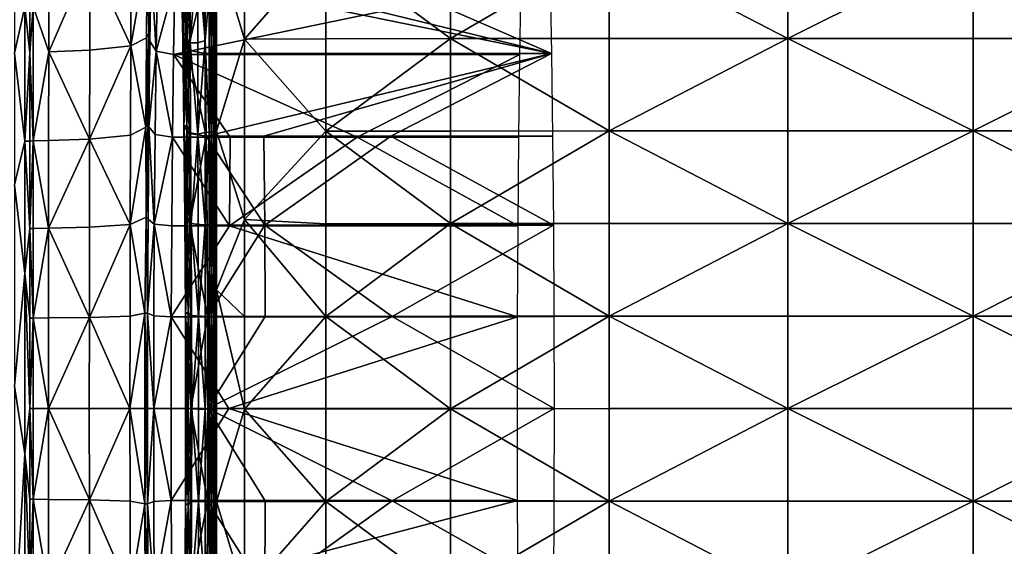
# Model space of a CAD drawing. Extents: x -44 to 32.9, y -24.7 to 19.2.
# Drawn here: x -6.7 to -4.7, y -3 to -1.9 of the extents above; entities that cross this region are included whole.
import ezdxf

# ---------------------------------------------------------------- set-up
doc = ezdxf.new("R2010")
doc.units = 0
doc.header["$MEASUREMENT"] = 0
doc.layers.get('0').update_dxf_attribs({"linetype": 'CONTINUOUS'})

msp = doc.modelspace()

# ---------------------------------------------------------------- linework, layer by layer
for points in [[(-6.7258, -1.6848, 3.2935), (-6.7258, -2.0083, 3.2935), (-6.7041, -1.9123, 3.5607)], [(-6.4836, -1.8037, 11.6384), (-6.4841, -1.9935, 11.6192), (-6.4502, -1.7984, 12.8869)], [(-6.4518, -1.9767, 12.8288), (-6.4502, -1.7984, 12.8869), (-6.4841, -1.9935, 11.6192)], [(-6.4518, -1.9767, 12.8288), (-6.4471, -1.968, 13.0031), (-6.4502, -1.7984, 12.8869)], [(-6.4419, -1.8271, 13.1973), (-6.4502, -1.7984, 12.8869), (-6.4471, -1.968, 13.0031)], [(-6.377, -1.8028, 15.6273), (-6.3744, -1.9658, 15.7224), (-6.3717, -1.7961, 15.8256)], [(-6.37, -1.9737, 15.8866), (-6.3717, -1.7961, 15.8256), (-6.3744, -1.9658, 15.7224)], [(-6.37, -1.9737, 15.8866), (-6.3612, -1.9869, 16.2172), (-6.3717, -1.7961, 15.8256)], [(-6.3618, -1.7966, 16.193), (-6.3717, -1.7961, 15.8256), (-6.3612, -1.9869, 16.2172)], [(-6.3618, -1.7966, 16.193), (-6.3612, -1.9869, 16.2172), (-6.3457, -1.7936, 16.7954)], [(-6.3455, -1.9871, 16.8025), (-6.3457, -1.7936, 16.7954), (-6.3612, -1.9869, 16.2172)], [(-6.3302, -1.7899, 17.3688), (-6.3457, -1.7936, 16.7954), (-6.3301, -1.9823, 17.3706)], [(-6.3455, -1.9871, 16.8025), (-6.3301, -1.9823, 17.3706), (-6.3457, -1.7936, 16.7954)], [(-6.3302, -1.7899, 17.3688), (-6.3301, -1.9823, 17.3706), (-6.3219, -1.8845, 17.6491)], [(-6.3175, -1.7883, 17.7791), (-6.3219, -1.8845, 17.6491), (-6.3175, -1.9803, 17.7791)], [(-6.3175, -1.7883, 17.7791), (-6.3175, -1.9803, 17.7791), (-6.3136, -1.884, 17.9017)], [(-6.31, -1.7878, 18.0199), (-6.3136, -1.884, 17.9017), (-6.31, -1.9799, 18.0199)], [(-6.31, -1.7878, 18.0199), (-6.31, -1.9799, 18.0199), (-6.3068, -1.7869, 18.1372)], [(-6.3068, -2.1709, 18.1372), (-6.3068, -1.7869, 18.1372), (-6.31, -1.9799, 18.0199)], [(-6.3068, -2.1709, 18.1372), (-6.2484, -1.9794, 18.2254), (-6.3068, -1.7869, 18.1372)], [(-6.2484, -1.7873, 18.2254), (-6.3068, -1.7869, 18.1372), (-6.2484, -1.9794, 18.2254)], [(-6.2484, -1.7873, 18.2254), (-6.2484, -1.9794, 18.2254), (-6.0796, -1.7866, 18.2566)], [(-6.0796, -1.9788, 18.2566), (-6.0796, -1.7866, 18.2566), (-6.2484, -1.9794, 18.2254)], [(-5.8206, -1.786, 18.2598), (-6.0796, -1.7866, 18.2566), (-5.8206, -1.9782, 18.2598)], [(-6.0796, -1.9788, 18.2566), (-5.8206, -1.9782, 18.2598), (-6.0796, -1.7866, 18.2566)], [(-5.8206, -1.786, 18.2598), (-5.8206, -1.9782, 18.2598), (-5.4917, -1.7858, 18.2639)], [(-5.4917, -1.978, 18.2639), (-5.4917, -1.7858, 18.2639), (-5.8206, -1.9782, 18.2598)], [(-5.4917, -1.978, 18.2639), (-5.1208, -1.978, 18.2685), (-5.4917, -1.7858, 18.2639)], [(-5.1208, -1.7858, 18.2685), (-5.4917, -1.7858, 18.2639), (-5.1208, -1.978, 18.2685)], [(-5.1208, -1.7858, 18.2685), (-5.1208, -1.978, 18.2685), (-4.7357, -1.7858, 18.2733)], [(-4.7357, -1.978, 18.2733), (-4.7357, -1.7858, 18.2733), (-5.1208, -1.978, 18.2685)], [(-4.7357, -1.978, 18.2733), (-4.3539, -1.978, 18.278), (-4.7357, -1.7858, 18.2733)], [(-4.3539, -1.7858, 18.278), (-4.7357, -1.7858, 18.2733), (-4.3539, -1.978, 18.278)], [(-6.6939, -1.8164, 3.8141), (-6.7041, -1.9123, 3.5607), (-6.6939, -2.0077, 3.8141)], [(-6.6939, -1.8164, 3.8141), (-6.6939, -2.0077, 3.8141), (-6.6869, -1.9117, 4.0329)], [(-6.6548, -1.8143, 5.2322), (-6.6869, -1.9117, 4.0329), (-6.6548, -2.006, 5.2312)], [(-6.6548, -1.8143, 5.2322), (-6.6548, -2.006, 5.2312), (-6.5694, -1.8096, 8.4271)], [(-6.5695, -2.0023, 8.4233), (-6.5694, -1.8096, 8.4271), (-6.6548, -2.006, 5.2312)], [(-6.5695, -2.0023, 8.4233), (-6.4841, -1.9935, 11.6192), (-6.5694, -1.8096, 8.4271)], [(-6.4836, -1.8037, 11.6384), (-6.5694, -1.8096, 8.4271), (-6.4841, -1.9935, 11.6192)], [(-6.377, -1.8028, 15.6273), (-6.3795, -1.8277, 15.5323), (-6.3744, -1.9658, 15.7224)], [(-6.4447, -1.9837, 13.0928), (-6.4419, -1.8271, 13.1973), (-6.4471, -1.968, 13.0031)], [(-6.4447, -1.9837, 13.0928), (-6.4318, -2.0045, 13.1284), (-6.4419, -1.8271, 13.1973)], [(-6.4291, -1.8525, 13.2298), (-6.4419, -1.8271, 13.1973), (-6.4318, -2.0045, 13.1284)], [(-6.3767, -1.9818, 15.6361), (-6.3744, -1.9658, 15.7224), (-6.3795, -1.8277, 15.5323)], [(-6.3684, -1.8531, 15.4999), (-6.3657, -2.0026, 15.6005), (-6.3795, -1.8277, 15.5323)], [(-6.3767, -1.9818, 15.6361), (-6.3795, -1.8277, 15.5323), (-6.3657, -2.0026, 15.6005)], [(-6.4291, -1.8525, 13.2298), (-6.4318, -2.0045, 13.1284), (-6.393, -1.861, 13.2406)], [(-6.3684, -1.8531, 15.4999), (-6.3329, -1.8616, 15.489), (-6.3657, -2.0026, 15.6005)], [(-6.3957, -2.0114, 13.1403), (-6.393, -1.861, 13.2406), (-6.4318, -2.0045, 13.1284)], [(-6.393, -1.861, 13.2406), (-6.3957, -2.0114, 13.1403), (-5.6742, -1.861, 13.2406)], [(-5.6768, -2.0114, 13.1403), (-5.6742, -1.861, 13.2406), (-6.3957, -2.0114, 13.1403)], [(-6.3302, -2.0096, 15.5886), (-6.3657, -2.0026, 15.6005), (-6.3329, -1.8616, 15.489)], [(-6.2132, -1.8616, 15.489), (-5.6114, -2.0096, 15.5886), (-6.3329, -1.8616, 15.489)], [(-6.3302, -2.0096, 15.5886), (-6.3329, -1.8616, 15.489), (-5.6114, -2.0096, 15.5886)], [(-6.2132, -1.8616, 15.489), (-5.9496, -1.8616, 15.489), (-5.6114, -2.0096, 15.5886)], [(-5.6141, -1.8616, 15.489), (-5.6114, -2.0096, 15.5886), (-5.9496, -1.8616, 15.489)], [(-6.3219, -1.8845, 17.6491), (-6.3301, -1.9823, 17.3706), (-6.3219, -2.1725, 17.6491)], [(-6.3219, -1.8845, 17.6491), (-6.3219, -2.1725, 17.6491), (-6.3175, -1.9803, 17.7791)], [(-6.3136, -1.884, 17.9017), (-6.3175, -1.9803, 17.7791), (-6.3136, -2.1721, 17.9017)], [(-6.3136, -1.884, 17.9017), (-6.3136, -2.1721, 17.9017), (-6.31, -1.9799, 18.0199)], [(-6.7041, -1.9123, 3.5607), (-6.7258, -2.0083, 3.2935), (-6.7041, -2.1914, 3.5607)], [(-6.7041, -1.9123, 3.5607), (-6.7041, -2.1914, 3.5607), (-6.6939, -2.0077, 3.8141)], [(-6.6869, -1.9117, 4.0329), (-6.6939, -2.0077, 3.8141), (-6.6869, -2.191, 4.0329)], [(-6.6869, -1.9117, 4.0329), (-6.6869, -2.191, 4.0329), (-6.6548, -2.006, 5.2312)], [(-6.4518, -1.9767, 12.8288), (-6.4841, -1.9935, 11.6192), (-6.4532, -2.162, 12.7723)], [(-6.4492, -2.1512, 12.9217), (-6.4471, -1.968, 13.0031), (-6.4532, -2.162, 12.7723)], [(-6.4518, -1.9767, 12.8288), (-6.4532, -2.162, 12.7723), (-6.4471, -1.968, 13.0031)], [(-6.4492, -2.1512, 12.9217), (-6.447, -2.1618, 13.0053), (-6.4471, -1.968, 13.0031)], [(-6.4447, -1.9837, 13.0928), (-6.4471, -1.968, 13.0031), (-6.447, -2.1618, 13.0053)], [(-6.3767, -1.9818, 15.6361), (-6.3743, -2.1596, 15.7226), (-6.3744, -1.9658, 15.7224)], [(-6.3767, -1.9818, 15.6361), (-6.3657, -2.0026, 15.6005), (-6.3743, -2.1596, 15.7226)], [(-6.37, -1.9737, 15.8866), (-6.3744, -1.9658, 15.7224), (-6.3683, -2.1594, 15.9486)], [(-6.3743, -2.1596, 15.7226), (-6.3683, -2.1594, 15.9486), (-6.3744, -1.9658, 15.7224)], [(-6.37, -1.9737, 15.8866), (-6.3683, -2.1594, 15.9486), (-6.3612, -1.9869, 16.2172)], [(-6.3455, -1.9871, 16.8025), (-6.345, -2.1766, 16.8196), (-6.3301, -1.9823, 17.3706)], [(-6.33, -2.1736, 17.3748), (-6.3301, -1.9823, 17.3706), (-6.345, -2.1766, 16.8196)], [(-6.33, -2.1736, 17.3748), (-6.3219, -2.1725, 17.6491), (-6.3301, -1.9823, 17.3706)], [(-6.3175, -2.1723, 17.7791), (-6.3175, -1.9803, 17.7791), (-6.3219, -2.1725, 17.6491)], [(-6.3175, -2.1723, 17.7791), (-6.3136, -2.1721, 17.9017), (-6.3175, -1.9803, 17.7791)], [(-6.31, -2.1719, 18.0199), (-6.31, -1.9799, 18.0199), (-6.3136, -2.1721, 17.9017)], [(-6.31, -2.1719, 18.0199), (-6.3068, -2.1709, 18.1372), (-6.31, -1.9799, 18.0199)], [(-6.2484, -2.3538, 18.2254), (-6.2484, -1.9794, 18.2254), (-6.3068, -2.1709, 18.1372)], [(-6.0796, -1.9788, 18.2566), (-6.2484, -1.9794, 18.2254), (-6.0796, -2.1709, 18.2566)], [(-6.2484, -2.3538, 18.2254), (-6.0796, -2.1709, 18.2566), (-6.2484, -1.9794, 18.2254)], [(-5.8206, -2.1704, 18.2598), (-5.8206, -1.9782, 18.2598), (-6.0796, -2.1709, 18.2566)], [(-6.0796, -1.9788, 18.2566), (-6.0796, -2.1709, 18.2566), (-5.8206, -1.9782, 18.2598)], [(-5.4917, -1.978, 18.2639), (-5.8206, -1.9782, 18.2598), (-5.4917, -2.1702, 18.2639)], [(-5.8206, -2.1704, 18.2598), (-5.4917, -2.1702, 18.2639), (-5.8206, -1.9782, 18.2598)], [(-5.1208, -2.1702, 18.2685), (-5.1208, -1.978, 18.2685), (-5.4917, -2.1702, 18.2639)], [(-5.4917, -1.978, 18.2639), (-5.4917, -2.1702, 18.2639), (-5.1208, -1.978, 18.2685)], [(-4.7357, -1.978, 18.2733), (-5.1208, -1.978, 18.2685), (-4.7357, -2.1702, 18.2733)], [(-5.1208, -2.1702, 18.2685), (-4.7357, -2.1702, 18.2733), (-5.1208, -1.978, 18.2685)], [(-4.3539, -2.1702, 18.278), (-4.3539, -1.978, 18.278), (-4.7357, -2.1702, 18.2733)], [(-4.7357, -1.978, 18.2733), (-4.7357, -2.1702, 18.2733), (-4.3539, -1.978, 18.278)], [(-6.5695, -2.0023, 8.4233), (-6.6548, -2.006, 5.2312), (-6.5698, -2.1871, 8.4122)], [(-6.4848, -2.179, 11.5911), (-6.4841, -1.9935, 11.6192), (-6.5698, -2.1871, 8.4122)], [(-6.5695, -2.0023, 8.4233), (-6.5698, -2.1871, 8.4122), (-6.4841, -1.9935, 11.6192)], [(-6.4848, -2.179, 11.5911), (-6.4532, -2.162, 12.7723), (-6.4841, -1.9935, 11.6192)], [(-6.4447, -1.9837, 13.0928), (-6.447, -2.1618, 13.0053), (-6.4318, -2.0045, 13.1284)], [(-6.3634, -2.1755, 15.6846), (-6.3743, -2.1596, 15.7226), (-6.3657, -2.0026, 15.6005)], [(-6.3601, -2.1742, 16.254), (-6.3612, -1.9869, 16.2172), (-6.3683, -2.1594, 15.9486)], [(-6.3634, -2.1755, 15.6846), (-6.3657, -2.0026, 15.6005), (-6.3279, -2.1808, 15.6719)], [(-6.3302, -2.0096, 15.5886), (-6.3279, -2.1808, 15.6719), (-6.3657, -2.0026, 15.6005)], [(-6.3455, -1.9871, 16.8025), (-6.3612, -1.9869, 16.2172), (-6.345, -2.1766, 16.8196)], [(-6.3601, -2.1742, 16.254), (-6.345, -2.1766, 16.8196), (-6.3612, -1.9869, 16.2172)], [(-6.7258, -2.2824, 3.2935), (-6.7041, -2.1914, 3.5607), (-6.7258, -2.0083, 3.2935)], [(-6.6939, -2.1912, 3.8141), (-6.6939, -2.0077, 3.8141), (-6.7041, -2.1914, 3.5607)], [(-6.6939, -2.1912, 3.8141), (-6.6869, -2.191, 4.0329), (-6.6939, -2.0077, 3.8141)], [(-6.6549, -2.1899, 5.2284), (-6.6548, -2.006, 5.2312), (-6.6869, -2.191, 4.0329)], [(-6.6549, -2.1899, 5.2284), (-6.5698, -2.1871, 8.4122), (-6.6548, -2.006, 5.2312)], [(-6.434, -2.1777, 13.0434), (-6.4318, -2.0045, 13.1284), (-6.447, -2.1618, 13.0053)], [(-6.434, -2.1777, 13.0434), (-6.3979, -2.1831, 13.0561), (-6.4318, -2.0045, 13.1284)], [(-6.3957, -2.0114, 13.1403), (-6.4318, -2.0045, 13.1284), (-6.3979, -2.1831, 13.0561)], [(-6.2782, -2.1831, 13.0561), (-6.3957, -2.0114, 13.1403), (-6.3979, -2.1831, 13.0561)], [(-5.6768, -2.0114, 13.1403), (-6.3957, -2.0114, 13.1403), (-6.0146, -2.1831, 13.0561)], [(-6.2782, -2.1831, 13.0561), (-6.0146, -2.1831, 13.0561), (-6.3957, -2.0114, 13.1403)], [(-6.3302, -2.0096, 15.5886), (-5.6114, -2.0096, 15.5886), (-6.3279, -2.1808, 15.6719)], [(-6.2082, -2.1808, 15.6719), (-6.3279, -2.1808, 15.6719), (-5.6114, -2.0096, 15.5886)], [(-6.2082, -2.1808, 15.6719), (-5.6114, -2.0096, 15.5886), (-5.9446, -2.1808, 15.6719)], [(-5.679, -2.1831, 13.0561), (-5.6768, -2.0114, 13.1403), (-6.0146, -2.1831, 13.0561)], [(-5.6091, -2.1808, 15.6719), (-5.9446, -2.1808, 15.6719), (-5.6114, -2.0096, 15.5886)], [(-6.4848, -2.179, 11.5911), (-6.4855, -2.3647, 11.5609), (-6.4532, -2.162, 12.7723)], [(-6.4526, -2.3495, 12.7914), (-6.4532, -2.162, 12.7723), (-6.4855, -2.3647, 11.5609)], [(-6.4492, -2.1512, 12.9217), (-6.4532, -2.162, 12.7723), (-6.4526, -2.3495, 12.7914)], [(-6.4492, -2.1512, 12.9217), (-6.4526, -2.3495, 12.7914), (-6.447, -2.1618, 13.0053)], [(-6.4486, -2.3531, 12.9395), (-6.447, -2.1618, 13.0053), (-6.4526, -2.3495, 12.7914)], [(-6.4486, -2.3531, 12.9395), (-6.4356, -2.3639, 12.9793), (-6.447, -2.1618, 13.0053)], [(-6.434, -2.1777, 13.0434), (-6.447, -2.1618, 13.0053), (-6.4356, -2.3639, 12.9793)], [(-6.3743, -2.1596, 15.7226), (-6.3703, -2.3444, 15.8678), (-6.3683, -2.1594, 15.9486)], [(-6.3724, -2.3516, 15.7878), (-6.3703, -2.3444, 15.8678), (-6.3743, -2.1596, 15.7226)], [(-6.3634, -2.1755, 15.6846), (-6.3616, -2.3623, 15.748), (-6.3743, -2.1596, 15.7226)], [(-6.3724, -2.3516, 15.7878), (-6.3743, -2.1596, 15.7226), (-6.3616, -2.3623, 15.748)], [(-6.3667, -2.3515, 16.0016), (-6.3683, -2.1594, 15.9486), (-6.3703, -2.3444, 15.8678)], [(-6.3667, -2.3515, 16.0016), (-6.359, -2.3619, 16.2913), (-6.3683, -2.1594, 15.9486)], [(-6.3601, -2.1742, 16.254), (-6.3683, -2.1594, 15.9486), (-6.359, -2.3619, 16.2913)], [(-6.4848, -2.179, 11.5911), (-6.5698, -2.1871, 8.4122), (-6.4855, -2.3647, 11.5609)], [(-6.434, -2.1777, 13.0434), (-6.4356, -2.3639, 12.9793), (-6.3979, -2.1831, 13.0561)], [(-6.3995, -2.3674, 12.9925), (-6.3979, -2.1831, 13.0561), (-6.4356, -2.3639, 12.9793)], [(-6.3995, -2.3674, 12.9925), (-6.2798, -2.3674, 12.9925), (-6.3979, -2.1831, 13.0561)], [(-6.2782, -2.1831, 13.0561), (-6.3979, -2.1831, 13.0561), (-6.2798, -2.3674, 12.9925)], [(-6.3634, -2.1755, 15.6846), (-6.3279, -2.1808, 15.6719), (-6.3616, -2.3623, 15.748)], [(-6.3261, -2.3659, 15.7347), (-6.3616, -2.3623, 15.748), (-6.3279, -2.1808, 15.6719)], [(-6.3601, -2.1742, 16.254), (-6.359, -2.3619, 16.2913), (-6.345, -2.1766, 16.8196)], [(-6.3445, -2.3651, 16.8388), (-6.345, -2.1766, 16.8196), (-6.359, -2.3619, 16.2913)], [(-6.33, -2.1736, 17.3748), (-6.345, -2.1766, 16.8196), (-6.3298, -2.3647, 17.3796)], [(-6.3445, -2.3651, 16.8388), (-6.3298, -2.3647, 17.3796), (-6.345, -2.1766, 16.8196)], [(-6.33, -2.1736, 17.3748), (-6.3298, -2.3647, 17.3796), (-6.3219, -2.1725, 17.6491)], [(-6.3219, -2.3645, 17.6491), (-6.3219, -2.1725, 17.6491), (-6.3298, -2.3647, 17.3796)], [(-6.2082, -2.1808, 15.6719), (-6.2064, -2.3659, 15.7347), (-6.3279, -2.1808, 15.6719)], [(-6.3261, -2.3659, 15.7347), (-6.3279, -2.1808, 15.6719), (-6.2064, -2.3659, 15.7347)], [(-6.3175, -2.1723, 17.7791), (-6.3219, -2.1725, 17.6491), (-6.3175, -2.4603, 17.7791)], [(-6.3219, -2.3645, 17.6491), (-6.3175, -2.4603, 17.7791), (-6.3219, -2.1725, 17.6491)], [(-6.3175, -2.1723, 17.7791), (-6.3175, -2.4603, 17.7791), (-6.3136, -2.1721, 17.9017)], [(-6.3136, -2.3641, 17.9017), (-6.3136, -2.1721, 17.9017), (-6.3175, -2.4603, 17.7791)], [(-6.31, -2.1719, 18.0199), (-6.3136, -2.1721, 17.9017), (-6.3101, -2.3639, 18.0199)], [(-6.3136, -2.3641, 17.9017), (-6.3101, -2.3639, 18.0199), (-6.3136, -2.1721, 17.9017)], [(-6.31, -2.1719, 18.0199), (-6.3101, -2.3639, 18.0199), (-6.3068, -2.1709, 18.1372)], [(-6.3068, -2.5003, 18.1372), (-6.3068, -2.1709, 18.1372), (-6.3101, -2.3639, 18.0199)], [(-6.3068, -2.5003, 18.1372), (-6.2484, -2.3538, 18.2254), (-6.3068, -2.1709, 18.1372)], [(-6.2782, -2.1831, 13.0561), (-6.2798, -2.3674, 12.9925), (-6.0146, -2.1831, 13.0561)], [(-5.6806, -2.3674, 12.9925), (-6.0146, -2.1831, 13.0561), (-6.2798, -2.3674, 12.9925)], [(-6.0796, -2.3631, 18.2566), (-6.0796, -2.1709, 18.2566), (-6.2484, -2.3538, 18.2254)], [(-6.2082, -2.1808, 15.6719), (-5.9446, -2.1808, 15.6719), (-6.2064, -2.3659, 15.7347)], [(-5.6073, -2.3659, 15.7347), (-6.2064, -2.3659, 15.7347), (-5.9446, -2.1808, 15.6719)], [(-5.8206, -2.1704, 18.2598), (-6.0796, -2.1709, 18.2566), (-5.8206, -2.3626, 18.2598)], [(-6.0796, -2.3631, 18.2566), (-5.8206, -2.3626, 18.2598), (-6.0796, -2.1709, 18.2566)], [(-5.679, -2.1831, 13.0561), (-6.0146, -2.1831, 13.0561), (-5.6806, -2.3674, 12.9925)], [(-5.6091, -2.1808, 15.6719), (-5.6073, -2.3659, 15.7347), (-5.9446, -2.1808, 15.6719)], [(-5.8206, -2.1704, 18.2598), (-5.8206, -2.3626, 18.2598), (-5.4917, -2.1702, 18.2639)], [(-5.4917, -2.3625, 18.2639), (-5.4917, -2.1702, 18.2639), (-5.8206, -2.3626, 18.2598)], [(-5.4917, -2.3625, 18.2639), (-5.1208, -2.3625, 18.2685), (-5.4917, -2.1702, 18.2639)], [(-5.1208, -2.1702, 18.2685), (-5.4917, -2.1702, 18.2639), (-5.1208, -2.3625, 18.2685)], [(-5.1208, -2.1702, 18.2685), (-5.1208, -2.3625, 18.2685), (-4.7357, -2.1702, 18.2733)], [(-4.7357, -2.3625, 18.2733), (-4.7357, -2.1702, 18.2733), (-5.1208, -2.3625, 18.2685)], [(-4.7357, -2.3625, 18.2733), (-4.3539, -2.3625, 18.278), (-4.7357, -2.1702, 18.2733)], [(-4.3539, -2.1702, 18.278), (-4.7357, -2.1702, 18.2733), (-4.3539, -2.3625, 18.278)], [(-6.7041, -2.466, 3.5607), (-6.7041, -2.1914, 3.5607), (-6.7258, -2.2824, 3.2935)], [(-6.6939, -2.1912, 3.8141), (-6.7041, -2.1914, 3.5607), (-6.6939, -2.3729, 3.8141)], [(-6.7041, -2.466, 3.5607), (-6.6939, -2.3729, 3.8141), (-6.7041, -2.1914, 3.5607)], [(-6.6939, -2.1912, 3.8141), (-6.6939, -2.3729, 3.8141), (-6.6869, -2.191, 4.0329)], [(-6.6869, -2.3727, 4.0329), (-6.6869, -2.191, 4.0329), (-6.6939, -2.3729, 3.8141)], [(-6.6549, -2.1899, 5.2284), (-6.6869, -2.191, 4.0329), (-6.655, -2.372, 5.2248)], [(-6.6869, -2.3727, 4.0329), (-6.655, -2.372, 5.2248), (-6.6869, -2.191, 4.0329)], [(-6.6549, -2.1899, 5.2284), (-6.655, -2.372, 5.2248), (-6.5698, -2.1871, 8.4122)], [(-6.5701, -2.3702, 8.3977), (-6.5698, -2.1871, 8.4122), (-6.655, -2.372, 5.2248)], [(-6.5701, -2.3702, 8.3977), (-6.4855, -2.3647, 11.5609), (-6.5698, -2.1871, 8.4122)], [(-6.7258, -2.6999, 3.2935), (-6.7041, -2.466, 3.5607), (-6.7258, -2.2824, 3.2935)], [(-6.4526, -2.3495, 12.7914), (-6.4855, -2.3647, 11.5609), (-6.4551, -2.5489, 12.6896)], [(-6.4495, -2.5488, 12.8997), (-6.4526, -2.3495, 12.7914), (-6.4551, -2.5489, 12.6896)], [(-6.4486, -2.3531, 12.9395), (-6.4526, -2.3495, 12.7914), (-6.4495, -2.5488, 12.8997)], [(-6.3724, -2.3516, 15.7878), (-6.3711, -2.5481, 15.8274), (-6.3703, -2.3444, 15.8678)], [(-6.3711, -2.5481, 15.8274), (-6.3656, -2.548, 16.0357), (-6.3703, -2.3444, 15.8678)], [(-6.3667, -2.3515, 16.0016), (-6.3703, -2.3444, 15.8678), (-6.3656, -2.548, 16.0357)], [(-6.5701, -2.3702, 8.3977), (-6.655, -2.372, 5.2248), (-6.5704, -2.5575, 8.3842)], [(-6.486, -2.5547, 11.5354), (-6.4855, -2.3647, 11.5609), (-6.5704, -2.5575, 8.3842)], [(-6.5701, -2.3702, 8.3977), (-6.5704, -2.5575, 8.3842), (-6.4855, -2.3647, 11.5609)], [(-6.486, -2.5547, 11.5354), (-6.4551, -2.5489, 12.6896), (-6.4855, -2.3647, 11.5609)], [(-6.4486, -2.3531, 12.9395), (-6.4495, -2.5488, 12.8997), (-6.4356, -2.3639, 12.9793)], [(-6.4365, -2.5543, 12.9405), (-6.4356, -2.3639, 12.9793), (-6.4495, -2.5488, 12.8997)], [(-6.4365, -2.5543, 12.9405), (-6.4003, -2.5561, 12.9541), (-6.4356, -2.3639, 12.9793)], [(-6.3995, -2.3674, 12.9925), (-6.4356, -2.3639, 12.9793), (-6.4003, -2.5561, 12.9541)], [(-6.3995, -2.3674, 12.9925), (-6.4003, -2.5561, 12.9541), (-6.2798, -2.3674, 12.9925)], [(-6.4003, -2.5561, 12.9541), (-5.6815, -2.5561, 12.9541), (-6.2798, -2.3674, 12.9925)], [(-6.3724, -2.3516, 15.7878), (-6.3616, -2.3623, 15.748), (-6.3711, -2.5481, 15.8274)], [(-6.3603, -2.5535, 15.7865), (-6.3711, -2.5481, 15.8274), (-6.3616, -2.3623, 15.748)], [(-6.3667, -2.3515, 16.0016), (-6.3656, -2.548, 16.0357), (-6.359, -2.3619, 16.2913)], [(-6.3581, -2.5536, 16.3167), (-6.359, -2.3619, 16.2913), (-6.3656, -2.548, 16.0357)], [(-6.3603, -2.5535, 15.7865), (-6.3616, -2.3623, 15.748), (-6.3249, -2.5553, 15.7729)], [(-6.3261, -2.3659, 15.7347), (-6.3249, -2.5553, 15.7729), (-6.3616, -2.3623, 15.748)], [(-6.3445, -2.3651, 16.8388), (-6.359, -2.3619, 16.2913), (-6.344, -2.5559, 16.8524)], [(-6.3581, -2.5536, 16.3167), (-6.344, -2.5559, 16.8524), (-6.359, -2.3619, 16.2913)], [(-6.3445, -2.3651, 16.8388), (-6.344, -2.5559, 16.8524), (-6.3298, -2.3647, 17.3796)], [(-6.3297, -2.5564, 17.383), (-6.3298, -2.3647, 17.3796), (-6.344, -2.5559, 16.8524)], [(-6.3219, -2.3645, 17.6491), (-6.3298, -2.3647, 17.3796), (-6.3219, -2.5564, 17.6491)], [(-6.3297, -2.5564, 17.383), (-6.3219, -2.5564, 17.6491), (-6.3298, -2.3647, 17.3796)], [(-6.3261, -2.3659, 15.7347), (-6.2064, -2.3659, 15.7347), (-6.3249, -2.5553, 15.7729)], [(-6.2052, -2.5553, 15.7729), (-6.3249, -2.5553, 15.7729), (-6.2064, -2.3659, 15.7347)], [(-6.3219, -2.3645, 17.6491), (-6.3219, -2.5564, 17.6491), (-6.3175, -2.4603, 17.7791)], [(-6.3136, -2.3641, 17.9017), (-6.3175, -2.4603, 17.7791), (-6.3136, -2.5561, 17.9017)], [(-6.31, -2.556, 18.0199), (-6.3101, -2.3639, 18.0199), (-6.3136, -2.5561, 17.9017)], [(-6.3136, -2.3641, 17.9017), (-6.3136, -2.5561, 17.9017), (-6.3101, -2.3639, 18.0199)], [(-6.31, -2.556, 18.0199), (-6.3068, -2.5003, 18.1372), (-6.3101, -2.3639, 18.0199)], [(-6.2484, -2.5556, 18.2254), (-6.2484, -2.3538, 18.2254), (-6.3068, -2.5003, 18.1372)], [(-5.6806, -2.3674, 12.9925), (-6.2798, -2.3674, 12.9925), (-5.6815, -2.5561, 12.9541)], [(-6.0796, -2.3631, 18.2566), (-6.2484, -2.3538, 18.2254), (-6.0796, -2.5552, 18.2566)], [(-6.2484, -2.5556, 18.2254), (-6.0796, -2.5552, 18.2566), (-6.2484, -2.3538, 18.2254)], [(-6.2052, -2.5553, 15.7729), (-6.2064, -2.3659, 15.7347), (-5.9416, -2.5553, 15.7729)], [(-5.6073, -2.3659, 15.7347), (-5.9416, -2.5553, 15.7729), (-6.2064, -2.3659, 15.7347)], [(-5.8206, -2.5548, 18.2598), (-5.8206, -2.3626, 18.2598), (-6.0796, -2.5552, 18.2566)], [(-6.0796, -2.3631, 18.2566), (-6.0796, -2.5552, 18.2566), (-5.8206, -2.3626, 18.2598)], [(-5.606, -2.5553, 15.7729), (-5.9416, -2.5553, 15.7729), (-5.6073, -2.3659, 15.7347)], [(-5.4917, -2.3625, 18.2639), (-5.8206, -2.3626, 18.2598), (-5.4917, -2.5547, 18.2639)], [(-5.8206, -2.5548, 18.2598), (-5.4917, -2.5547, 18.2639), (-5.8206, -2.3626, 18.2598)], [(-5.1208, -2.5547, 18.2685), (-5.1208, -2.3625, 18.2685), (-5.4917, -2.5547, 18.2639)], [(-5.4917, -2.3625, 18.2639), (-5.4917, -2.5547, 18.2639), (-5.1208, -2.3625, 18.2685)], [(-4.7357, -2.3625, 18.2733), (-5.1208, -2.3625, 18.2685), (-4.7357, -2.5547, 18.2733)], [(-5.1208, -2.5547, 18.2685), (-4.7357, -2.5547, 18.2733), (-5.1208, -2.3625, 18.2685)], [(-4.3539, -2.5547, 18.278), (-4.3539, -2.3625, 18.278), (-4.7357, -2.5547, 18.2733)], [(-4.7357, -2.3625, 18.2733), (-4.7357, -2.5547, 18.2733), (-4.3539, -2.3625, 18.278)], [(-6.6939, -2.5588, 3.8141), (-6.6939, -2.3729, 3.8141), (-6.7041, -2.466, 3.5607)], [(-6.6869, -2.3727, 4.0329), (-6.6939, -2.3729, 3.8141), (-6.6869, -2.5588, 4.0329)], [(-6.6939, -2.5588, 3.8141), (-6.6869, -2.5588, 4.0329), (-6.6939, -2.3729, 3.8141)], [(-6.6551, -2.5584, 5.2214), (-6.655, -2.372, 5.2248), (-6.6869, -2.5588, 4.0329)], [(-6.6869, -2.3727, 4.0329), (-6.6869, -2.5588, 4.0329), (-6.655, -2.372, 5.2248)], [(-6.6551, -2.5584, 5.2214), (-6.5704, -2.5575, 8.3842), (-6.655, -2.372, 5.2248)], [(-6.7041, -2.8409, 3.5607), (-6.7041, -2.466, 3.5607), (-6.7258, -2.6999, 3.2935)], [(-6.7041, -2.8409, 3.5607), (-6.6939, -2.7469, 3.8141), (-6.7041, -2.466, 3.5607)], [(-6.6939, -2.5588, 3.8141), (-6.7041, -2.466, 3.5607), (-6.6939, -2.7469, 3.8141)], [(-6.3175, -2.4603, 17.7791), (-6.3219, -2.5564, 17.6491), (-6.3175, -2.7483, 17.7791)], [(-6.3175, -2.4603, 17.7791), (-6.3175, -2.7483, 17.7791), (-6.3136, -2.5561, 17.9017)], [(-6.31, -2.556, 18.0199), (-6.3101, -2.748, 18.0199), (-6.3068, -2.5003, 18.1372)], [(-6.3068, -2.9399, 18.1372), (-6.3068, -2.5003, 18.1372), (-6.3101, -2.748, 18.0199)], [(-6.3068, -2.9399, 18.1372), (-6.2484, -2.7477, 18.2254), (-6.3068, -2.5003, 18.1372)], [(-6.2484, -2.5556, 18.2254), (-6.3068, -2.5003, 18.1372), (-6.2484, -2.7477, 18.2254)], [(-6.486, -2.5547, 11.5354), (-6.4863, -2.7469, 11.5239), (-6.4551, -2.5489, 12.6896)], [(-6.4554, -2.7469, 12.6761), (-6.4551, -2.5489, 12.6896), (-6.4863, -2.7469, 11.5239)], [(-6.4554, -2.7469, 12.6761), (-6.4519, -2.7469, 12.8062), (-6.4551, -2.5489, 12.6896)], [(-6.4495, -2.5488, 12.8997), (-6.4551, -2.5489, 12.6896), (-6.4519, -2.7469, 12.8062)], [(-6.4498, -2.7469, 12.8863), (-6.4495, -2.5488, 12.8997), (-6.4519, -2.7469, 12.8062)], [(-6.4498, -2.7469, 12.8863), (-6.4367, -2.7469, 12.9275), (-6.4495, -2.5488, 12.8997)], [(-6.4365, -2.5543, 12.9405), (-6.4495, -2.5488, 12.8997), (-6.4367, -2.7469, 12.9275)], [(-6.4365, -2.5543, 12.9405), (-6.4367, -2.7469, 12.9275), (-6.4003, -2.5561, 12.9541)], [(-6.3711, -2.5481, 15.8274), (-6.3685, -2.7469, 15.9201), (-6.3656, -2.548, 16.0357)], [(-6.3706, -2.7469, 15.8408), (-6.3685, -2.7469, 15.9201), (-6.3711, -2.5481, 15.8274)], [(-6.3603, -2.5535, 15.7865), (-6.3598, -2.7469, 15.7995), (-6.3711, -2.5481, 15.8274)], [(-6.3706, -2.7469, 15.8408), (-6.3711, -2.5481, 15.8274), (-6.3598, -2.7469, 15.7995)], [(-6.3651, -2.7469, 16.0479), (-6.3656, -2.548, 16.0357), (-6.3685, -2.7469, 15.9201)], [(-6.3651, -2.7469, 16.0479), (-6.3577, -2.7471, 16.3265), (-6.3656, -2.548, 16.0357)], [(-6.3581, -2.5536, 16.3167), (-6.3656, -2.548, 16.0357), (-6.3577, -2.7471, 16.3265)], [(-6.3603, -2.5535, 15.7865), (-6.3249, -2.5553, 15.7729), (-6.3598, -2.7469, 15.7995)], [(-6.3581, -2.5536, 16.3167), (-6.3577, -2.7471, 16.3265), (-6.344, -2.5559, 16.8524)], [(-6.6939, -2.5588, 3.8141), (-6.6939, -2.7469, 3.8141), (-6.6869, -2.5588, 4.0329)], [(-6.6869, -2.7469, 4.0329), (-6.6869, -2.5588, 4.0329), (-6.6939, -2.7469, 3.8141)], [(-6.6551, -2.5584, 5.2214), (-6.6869, -2.5588, 4.0329), (-6.6551, -2.7469, 5.2198)], [(-6.6869, -2.7469, 4.0329), (-6.6551, -2.7469, 5.2198), (-6.6869, -2.5588, 4.0329)], [(-6.6551, -2.5584, 5.2214), (-6.6551, -2.7469, 5.2198), (-6.5704, -2.5575, 8.3842)], [(-6.5705, -2.7469, 8.3776), (-6.5704, -2.5575, 8.3842), (-6.6551, -2.7469, 5.2198)], [(-6.5705, -2.7469, 8.3776), (-6.4863, -2.7469, 11.5239), (-6.5704, -2.5575, 8.3842)], [(-6.486, -2.5547, 11.5354), (-6.5704, -2.5575, 8.3842), (-6.4863, -2.7469, 11.5239)], [(-6.4006, -2.7469, 12.9413), (-6.4003, -2.5561, 12.9541), (-6.4367, -2.7469, 12.9275)], [(-6.4006, -2.7469, 12.9413), (-6.2809, -2.7469, 12.9413), (-6.4003, -2.5561, 12.9541)], [(-6.4003, -2.5561, 12.9541), (-6.2809, -2.7469, 12.9413), (-5.6815, -2.5561, 12.9541)], [(-6.3244, -2.7469, 15.7858), (-6.3598, -2.7469, 15.7995), (-6.3249, -2.5553, 15.7729)], [(-6.3438, -2.7477, 16.8577), (-6.344, -2.5559, 16.8524), (-6.3577, -2.7471, 16.3265)], [(-6.3438, -2.7477, 16.8577), (-6.3297, -2.7483, 17.3844), (-6.344, -2.5559, 16.8524)], [(-6.3297, -2.5564, 17.383), (-6.344, -2.5559, 16.8524), (-6.3297, -2.7483, 17.3844)], [(-6.3297, -2.5564, 17.383), (-6.3297, -2.7483, 17.3844), (-6.3219, -2.5564, 17.6491)], [(-6.3219, -2.7484, 17.6491), (-6.3219, -2.5564, 17.6491), (-6.3297, -2.7483, 17.3844)], [(-6.2052, -2.5553, 15.7729), (-6.3244, -2.7469, 15.7858), (-6.3249, -2.5553, 15.7729)], [(-5.6055, -2.7469, 15.7858), (-6.3244, -2.7469, 15.7858), (-5.9416, -2.5553, 15.7729)], [(-6.2052, -2.5553, 15.7729), (-5.9416, -2.5553, 15.7729), (-6.3244, -2.7469, 15.7858)], [(-6.3219, -2.7484, 17.6491), (-6.3175, -2.7483, 17.7791), (-6.3219, -2.5564, 17.6491)], [(-6.3136, -2.7481, 17.9017), (-6.3136, -2.5561, 17.9017), (-6.3175, -2.7483, 17.7791)], [(-6.31, -2.556, 18.0199), (-6.3136, -2.5561, 17.9017), (-6.3101, -2.748, 18.0199)], [(-6.3136, -2.7481, 17.9017), (-6.3101, -2.748, 18.0199), (-6.3136, -2.5561, 17.9017)], [(-5.6817, -2.7469, 12.9413), (-5.6815, -2.5561, 12.9541), (-6.2809, -2.7469, 12.9413)], [(-6.2484, -2.5556, 18.2254), (-6.2484, -2.7477, 18.2254), (-6.0796, -2.5552, 18.2566)], [(-6.0796, -2.7474, 18.2566), (-6.0796, -2.5552, 18.2566), (-6.2484, -2.7477, 18.2254)], [(-5.8206, -2.5548, 18.2598), (-6.0796, -2.5552, 18.2566), (-5.8206, -2.747, 18.2598)], [(-6.0796, -2.7474, 18.2566), (-5.8206, -2.747, 18.2598), (-6.0796, -2.5552, 18.2566)], [(-5.606, -2.5553, 15.7729), (-5.6055, -2.7469, 15.7858), (-5.9416, -2.5553, 15.7729)], [(-5.8206, -2.5548, 18.2598), (-5.8206, -2.747, 18.2598), (-5.4917, -2.5547, 18.2639)], [(-5.4917, -2.7469, 18.2639), (-5.4917, -2.5547, 18.2639), (-5.8206, -2.747, 18.2598)], [(-5.4917, -2.7469, 18.2639), (-5.1208, -2.7469, 18.2685), (-5.4917, -2.5547, 18.2639)], [(-5.1208, -2.5547, 18.2685), (-5.4917, -2.5547, 18.2639), (-5.1208, -2.7469, 18.2685)], [(-5.1208, -2.5547, 18.2685), (-5.1208, -2.7469, 18.2685), (-4.7357, -2.5547, 18.2733)], [(-4.7357, -2.7469, 18.2733), (-4.7357, -2.5547, 18.2733), (-5.1208, -2.7469, 18.2685)], [(-4.7357, -2.7469, 18.2733), (-4.3539, -2.7469, 18.278), (-4.7357, -2.5547, 18.2733)], [(-4.3539, -2.5547, 18.278), (-4.7357, -2.5547, 18.2733), (-4.3539, -2.7469, 18.278)], [(-6.7258, -2.6999, 3.2935), (-6.7258, -3.2114, 3.2935), (-6.7041, -2.8409, 3.5607)], [(-6.6939, -2.935, 3.8141), (-6.6939, -2.7469, 3.8141), (-6.7041, -2.8409, 3.5607)], [(-6.6869, -2.7469, 4.0329), (-6.6939, -2.7469, 3.8141), (-6.6869, -2.9351, 4.0329)], [(-6.6939, -2.935, 3.8141), (-6.6869, -2.9351, 4.0329), (-6.6939, -2.7469, 3.8141)], [(-6.6551, -2.9354, 5.2214), (-6.6551, -2.7469, 5.2198), (-6.6869, -2.9351, 4.0329)], [(-6.6869, -2.7469, 4.0329), (-6.6869, -2.9351, 4.0329), (-6.6551, -2.7469, 5.2198)], [(-6.5705, -2.7469, 8.3776), (-6.6551, -2.7469, 5.2198), (-6.5704, -2.9363, 8.3842)], [(-6.6551, -2.9354, 5.2214), (-6.5704, -2.9363, 8.3842), (-6.6551, -2.7469, 5.2198)], [(-6.5705, -2.7469, 8.3776), (-6.5704, -2.9363, 8.3842), (-6.4863, -2.7469, 11.5239)], [(-6.486, -2.9391, 11.5354), (-6.4863, -2.7469, 11.5239), (-6.5704, -2.9363, 8.3842)], [(-6.4554, -2.7469, 12.6761), (-6.4863, -2.7469, 11.5239), (-6.4551, -2.9449, 12.6896)], [(-6.486, -2.9391, 11.5354), (-6.4551, -2.9449, 12.6896), (-6.4863, -2.7469, 11.5239)], [(-6.4554, -2.7469, 12.6761), (-6.4551, -2.9449, 12.6896), (-6.4519, -2.7469, 12.8062)], [(-6.4495, -2.9449, 12.8997), (-6.4519, -2.7469, 12.8062), (-6.4551, -2.9449, 12.6896)], [(-6.4498, -2.7469, 12.8863), (-6.4519, -2.7469, 12.8062), (-6.4495, -2.9449, 12.8997)], [(-6.4498, -2.7469, 12.8863), (-6.4495, -2.9449, 12.8997), (-6.4367, -2.7469, 12.9275)], [(-6.4365, -2.9395, 12.9405), (-6.4367, -2.7469, 12.9275), (-6.4495, -2.9449, 12.8997)], [(-6.4006, -2.7469, 12.9413), (-6.4367, -2.7469, 12.9275), (-6.4003, -2.9377, 12.9541)], [(-6.4365, -2.9395, 12.9405), (-6.4003, -2.9377, 12.9541), (-6.4367, -2.7469, 12.9275)], [(-6.4006, -2.7469, 12.9413), (-6.4003, -2.9377, 12.9541), (-6.2809, -2.7469, 12.9413)], [(-5.6815, -2.9377, 12.9541), (-6.2809, -2.7469, 12.9413), (-6.4003, -2.9377, 12.9541)], [(-6.3711, -2.9457, 15.8274), (-6.3656, -2.9458, 16.0357), (-6.3685, -2.7469, 15.9201)], [(-6.3706, -2.7469, 15.8408), (-6.3598, -2.7469, 15.7995), (-6.3711, -2.9457, 15.8274)], [(-6.3603, -2.9403, 15.7865), (-6.3711, -2.9457, 15.8274), (-6.3598, -2.7469, 15.7995)], [(-6.3706, -2.7469, 15.8408), (-6.3711, -2.9457, 15.8274), (-6.3685, -2.7469, 15.9201)], [(-6.3651, -2.7469, 16.0479), (-6.3685, -2.7469, 15.9201), (-6.3656, -2.9458, 16.0357)], [(-6.3651, -2.7469, 16.0479), (-6.3656, -2.9458, 16.0357), (-6.3577, -2.7471, 16.3265)], [(-6.3581, -2.9407, 16.3167), (-6.3577, -2.7471, 16.3265), (-6.3656, -2.9458, 16.0357)], [(-6.3603, -2.9403, 15.7865), (-6.3598, -2.7469, 15.7995), (-6.3249, -2.9385, 15.7729)], [(-6.3244, -2.7469, 15.7858), (-6.3249, -2.9385, 15.7729), (-6.3598, -2.7469, 15.7995)], [(-6.3581, -2.9407, 16.3167), (-6.344, -2.9396, 16.8524), (-6.3577, -2.7471, 16.3265)], [(-6.3438, -2.7477, 16.8577), (-6.3577, -2.7471, 16.3265), (-6.344, -2.9396, 16.8524)], [(-6.3438, -2.7477, 16.8577), (-6.344, -2.9396, 16.8524), (-6.3297, -2.7483, 17.3844)], [(-6.3297, -2.9402, 17.383), (-6.3297, -2.7483, 17.3844), (-6.344, -2.9396, 16.8524)], [(-6.3219, -2.7484, 17.6491), (-6.3297, -2.7483, 17.3844), (-6.3219, -2.9404, 17.6491)], [(-6.3297, -2.9402, 17.383), (-6.3219, -2.9404, 17.6491), (-6.3297, -2.7483, 17.3844)], [(-6.2052, -2.9385, 15.7729), (-6.3249, -2.9385, 15.7729), (-6.3244, -2.7469, 15.7858)], [(-6.2052, -2.9385, 15.7729), (-6.3244, -2.7469, 15.7858), (-5.9416, -2.9385, 15.7729)], [(-5.6055, -2.7469, 15.7858), (-5.9416, -2.9385, 15.7729), (-6.3244, -2.7469, 15.7858)], [(-6.3175, -2.9403, 17.7791), (-6.3175, -2.7483, 17.7791), (-6.3219, -2.9404, 17.6491)], [(-6.3219, -2.7484, 17.6491), (-6.3219, -2.9404, 17.6491), (-6.3175, -2.7483, 17.7791)], [(-6.3136, -2.7481, 17.9017), (-6.3175, -2.7483, 17.7791), (-6.3136, -2.9401, 17.9017)], [(-6.3175, -2.9403, 17.7791), (-6.3136, -2.9401, 17.9017), (-6.3175, -2.7483, 17.7791)], [(-6.31, -2.94, 18.0199), (-6.3101, -2.748, 18.0199), (-6.3136, -2.9401, 17.9017)], [(-6.3136, -2.7481, 17.9017), (-6.3136, -2.9401, 17.9017), (-6.3101, -2.748, 18.0199)], [(-6.31, -2.94, 18.0199), (-6.3068, -2.9399, 18.1372), (-6.3101, -2.748, 18.0199)], [(-6.2484, -2.9398, 18.2254), (-6.2484, -2.7477, 18.2254), (-6.3068, -2.9399, 18.1372)], [(-5.6817, -2.7469, 12.9413), (-6.2809, -2.7469, 12.9413), (-5.6815, -2.9377, 12.9541)], [(-6.0796, -2.7474, 18.2566), (-6.2484, -2.7477, 18.2254), (-6.0796, -2.9395, 18.2566)], [(-6.2484, -2.9398, 18.2254), (-6.0796, -2.9395, 18.2566), (-6.2484, -2.7477, 18.2254)], [(-5.8206, -2.9392, 18.2598), (-5.8206, -2.747, 18.2598), (-6.0796, -2.9395, 18.2566)], [(-6.0796, -2.7474, 18.2566), (-6.0796, -2.9395, 18.2566), (-5.8206, -2.747, 18.2598)], [(-5.606, -2.9385, 15.7729), (-5.9416, -2.9385, 15.7729), (-5.6055, -2.7469, 15.7858)], [(-5.4917, -2.7469, 18.2639), (-5.8206, -2.747, 18.2598), (-5.4917, -2.9391, 18.2639)], [(-5.8206, -2.9392, 18.2598), (-5.4917, -2.9391, 18.2639), (-5.8206, -2.747, 18.2598)], [(-5.1208, -2.9391, 18.2685), (-5.1208, -2.7469, 18.2685), (-5.4917, -2.9391, 18.2639)], [(-5.4917, -2.7469, 18.2639), (-5.4917, -2.9391, 18.2639), (-5.1208, -2.7469, 18.2685)], [(-4.7357, -2.7469, 18.2733), (-5.1208, -2.7469, 18.2685), (-4.7357, -2.9391, 18.2733)], [(-5.1208, -2.9391, 18.2685), (-4.7357, -2.9391, 18.2733), (-5.1208, -2.7469, 18.2685)], [(-4.3539, -2.9391, 18.278), (-4.3539, -2.7469, 18.278), (-4.7357, -2.9391, 18.2733)], [(-4.7357, -2.7469, 18.2733), (-4.7357, -2.9391, 18.2733), (-4.3539, -2.7469, 18.278)], [(-6.7041, -3.1208, 3.5607), (-6.7041, -2.8409, 3.5607), (-6.7258, -3.2114, 3.2935)], [(-6.7041, -3.1208, 3.5607), (-6.6939, -3.1209, 3.8141), (-6.7041, -2.8409, 3.5607)], [(-6.6939, -2.935, 3.8141), (-6.7041, -2.8409, 3.5607), (-6.6939, -3.1209, 3.8141)], [(-6.6939, -2.935, 3.8141), (-6.6939, -3.1209, 3.8141), (-6.6869, -2.9351, 4.0329)], [(-6.6869, -3.1211, 4.0329), (-6.6869, -2.9351, 4.0329), (-6.6939, -3.1209, 3.8141)], [(-6.6869, -3.1211, 4.0329), (-6.655, -3.1218, 5.2248), (-6.6869, -2.9351, 4.0329)], [(-6.6551, -2.9354, 5.2214), (-6.6869, -2.9351, 4.0329), (-6.655, -3.1218, 5.2248)], [(-6.6551, -2.9354, 5.2214), (-6.655, -3.1218, 5.2248), (-6.5704, -2.9363, 8.3842)], [(-6.5701, -3.1237, 8.3977), (-6.5704, -2.9363, 8.3842), (-6.655, -3.1218, 5.2248)], [(-6.5701, -3.1237, 8.3977), (-6.4855, -3.1291, 11.5609), (-6.5704, -2.9363, 8.3842)], [(-6.486, -2.9391, 11.5354), (-6.5704, -2.9363, 8.3842), (-6.4855, -3.1291, 11.5609)], [(-6.486, -2.9391, 11.5354), (-6.4855, -3.1291, 11.5609), (-6.4551, -2.9449, 12.6896)], [(-6.4365, -2.9395, 12.9405), (-6.4495, -2.9449, 12.8997), (-6.4356, -3.13, 12.9793)], [(-6.4365, -2.9395, 12.9405), (-6.4356, -3.13, 12.9793), (-6.4003, -2.9377, 12.9541)], [(-6.3995, -3.1264, 12.9925), (-6.4003, -2.9377, 12.9541), (-6.4356, -3.13, 12.9793)], [(-5.6815, -2.9377, 12.9541), (-6.4003, -2.9377, 12.9541), (-6.3995, -3.1264, 12.9925)], [(-5.6806, -3.1264, 12.9925), (-5.6815, -2.9377, 12.9541), (-6.3995, -3.1264, 12.9925)], [(-6.3603, -2.9403, 15.7865), (-6.3616, -3.1315, 15.748), (-6.3711, -2.9457, 15.8274)], [(-6.3581, -2.9407, 16.3167), (-6.3656, -2.9458, 16.0357), (-6.359, -3.1323, 16.2913)], [(-6.3261, -3.128, 15.7347), (-6.3616, -3.1315, 15.748), (-6.3249, -2.9385, 15.7729)], [(-6.3603, -2.9403, 15.7865), (-6.3249, -2.9385, 15.7729), (-6.3616, -3.1315, 15.748)], [(-6.3581, -2.9407, 16.3167), (-6.359, -3.1323, 16.2913), (-6.344, -2.9396, 16.8524)], [(-6.3445, -3.1303, 16.8388), (-6.344, -2.9396, 16.8524), (-6.359, -3.1323, 16.2913)], [(-6.3445, -3.1303, 16.8388), (-6.3298, -3.1319, 17.3796), (-6.344, -2.9396, 16.8524)], [(-6.3297, -2.9402, 17.383), (-6.344, -2.9396, 16.8524), (-6.3298, -3.1319, 17.3796)], [(-6.3297, -2.9402, 17.383), (-6.3298, -3.1319, 17.3796), (-6.3219, -2.9404, 17.6491)], [(-6.3219, -3.1323, 17.6491), (-6.3219, -2.9404, 17.6491), (-6.3298, -3.1319, 17.3796)], [(-6.3261, -3.128, 15.7347), (-6.3249, -2.9385, 15.7729), (-6.2064, -3.128, 15.7347)], [(-6.2052, -2.9385, 15.7729), (-6.2064, -3.128, 15.7347), (-6.3249, -2.9385, 15.7729)], [(-6.3175, -2.9403, 17.7791), (-6.3219, -2.9404, 17.6491), (-6.3175, -3.1322, 17.7791)], [(-6.3219, -3.1323, 17.6491), (-6.3175, -3.1322, 17.7791), (-6.3219, -2.9404, 17.6491)], [(-6.3175, -2.9403, 17.7791), (-6.3175, -3.1322, 17.7791), (-6.3136, -2.9401, 17.9017)], [(-6.3136, -3.1322, 17.9017), (-6.3136, -2.9401, 17.9017), (-6.3175, -3.1322, 17.7791)], [(-6.31, -2.94, 18.0199), (-6.3136, -2.9401, 17.9017), (-6.3101, -3.1321, 18.0199)], [(-6.3136, -3.1322, 17.9017), (-6.3101, -3.1321, 18.0199), (-6.3136, -2.9401, 17.9017)], [(-6.31, -2.94, 18.0199), (-6.3101, -3.1321, 18.0199), (-6.3068, -2.9399, 18.1372)], [(-6.3068, -3.3241, 18.1372), (-6.3068, -2.9399, 18.1372), (-6.3101, -3.1321, 18.0199)], [(-6.2484, -2.9398, 18.2254), (-6.3068, -2.9399, 18.1372), (-6.2484, -3.1319, 18.2254)], [(-6.3068, -3.3241, 18.1372), (-6.2484, -3.1319, 18.2254), (-6.3068, -2.9399, 18.1372)], [(-6.2484, -2.9398, 18.2254), (-6.2484, -3.1319, 18.2254), (-6.0796, -2.9395, 18.2566)], [(-6.0796, -3.1316, 18.2566), (-6.0796, -2.9395, 18.2566), (-6.2484, -3.1319, 18.2254)], [(-5.6073, -3.128, 15.7347), (-6.2064, -3.128, 15.7347), (-5.9416, -2.9385, 15.7729)], [(-6.2052, -2.9385, 15.7729), (-5.9416, -2.9385, 15.7729), (-6.2064, -3.128, 15.7347)], [(-5.8206, -2.9392, 18.2598), (-6.0796, -2.9395, 18.2566), (-5.8206, -3.1314, 18.2598)], [(-6.0796, -3.1316, 18.2566), (-5.8206, -3.1314, 18.2598), (-6.0796, -2.9395, 18.2566)], [(-5.606, -2.9385, 15.7729), (-5.6073, -3.128, 15.7347), (-5.9416, -2.9385, 15.7729)], [(-5.8206, -2.9392, 18.2598), (-5.8206, -3.1314, 18.2598), (-5.4917, -2.9391, 18.2639)], [(-5.4917, -3.1314, 18.2639), (-5.4917, -2.9391, 18.2639), (-5.8206, -3.1314, 18.2598)], [(-5.4917, -3.1314, 18.2639), (-5.1208, -3.1314, 18.2685), (-5.4917, -2.9391, 18.2639)], [(-5.1208, -2.9391, 18.2685), (-5.4917, -2.9391, 18.2639), (-5.1208, -3.1314, 18.2685)], [(-5.1208, -2.9391, 18.2685), (-5.1208, -3.1314, 18.2685), (-4.7357, -2.9391, 18.2733)], [(-4.7357, -3.1314, 18.2733), (-4.7357, -2.9391, 18.2733), (-5.1208, -3.1314, 18.2685)], [(-4.7357, -3.1314, 18.2733), (-4.3539, -3.1314, 18.278), (-4.7357, -2.9391, 18.2733)], [(-4.3539, -2.9391, 18.278), (-4.7357, -2.9391, 18.2733), (-4.3539, -3.1314, 18.278)], [(-6.4544, -3.1406, 12.7237), (-6.4551, -2.9449, 12.6896), (-6.4855, -3.1291, 11.5609)], [(-6.4544, -3.1406, 12.7237), (-6.4508, -3.1479, 12.859), (-6.4551, -2.9449, 12.6896)], [(-6.4495, -2.9449, 12.8997), (-6.4551, -2.9449, 12.6896), (-6.4508, -3.1479, 12.859)], [(-6.4486, -3.1408, 12.9395), (-6.4495, -2.9449, 12.8997), (-6.4508, -3.1479, 12.859)], [(-6.4486, -3.1408, 12.9395), (-6.4356, -3.13, 12.9793), (-6.4495, -2.9449, 12.8997)], [(-6.3724, -3.1422, 15.7878), (-6.3711, -2.9457, 15.8274), (-6.3616, -3.1315, 15.748)], [(-6.3724, -3.1422, 15.7878), (-6.3703, -3.1494, 15.8678), (-6.3711, -2.9457, 15.8274)], [(-6.3711, -2.9457, 15.8274), (-6.3703, -3.1494, 15.8678), (-6.3656, -2.9458, 16.0357)], [(-6.3667, -3.1424, 16.0016), (-6.3656, -2.9458, 16.0357), (-6.3703, -3.1494, 15.8678)], [(-6.3667, -3.1424, 16.0016), (-6.359, -3.1323, 16.2913), (-6.3656, -2.9458, 16.0357)]]:
    msp.add_3dface(points)

doc.saveas('drawing.dxf')
